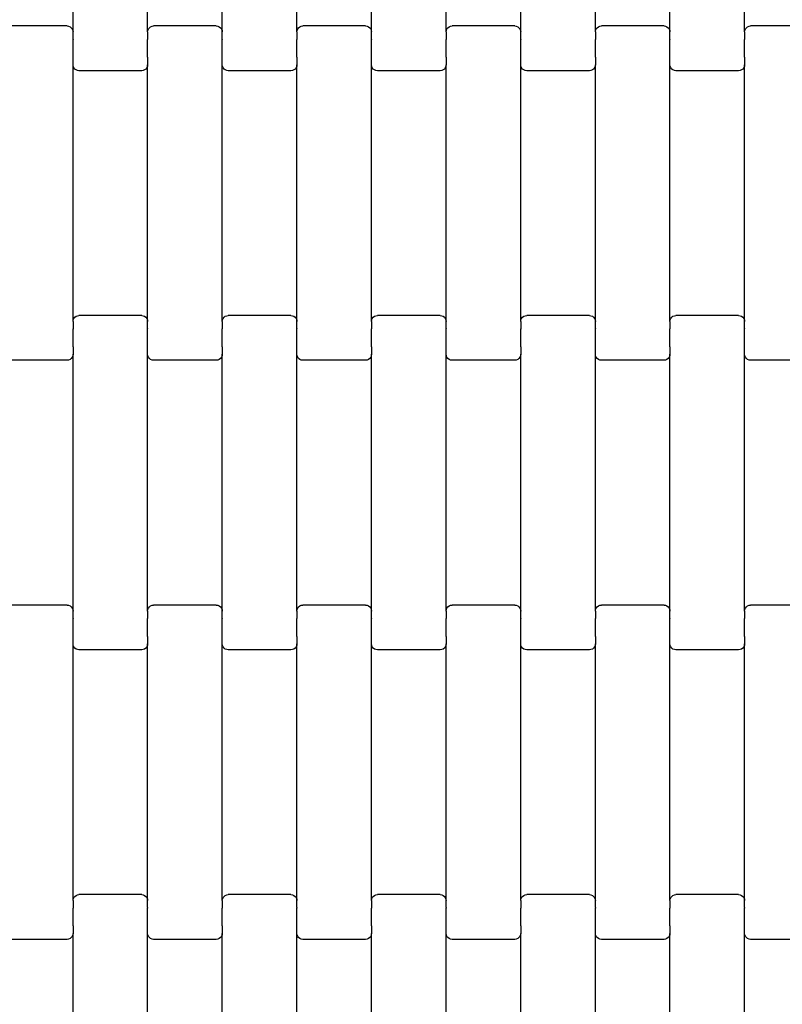
# Model space of a CAD drawing. Units: millimetres. Extents: x 12093 to 23238, y -13422 to -2164.
# Drawn here: x 14703 to 14959, y -4523 to -4193 of the extents above; entities that cross this region are included whole.
import ezdxf

# ---------------------------------------------------------------- set-up
doc = ezdxf.new("R2010")
doc.units = ezdxf.units.MM
doc.linetypes.add('GCAD_ISO03W100', pattern=[30, 12, -18])

msp = doc.modelspace()

# ---------------------------------------------------------------- linework, layer by layer
for p, q in [((14871.22, -4197.28), (14871.22, -4155.15)), ((14896.22, -4197.28), (14896.22, -4154.12)), ((14921.22, -4197.28), (14921.22, -4154.12)), ((14946.22, -4197.28), (14946.22, -4154.12)), ((14821.22, -4197.28), (14821.22, -4158.43)), ((14846.22, -4197.28), (14846.22, -4156.79)), ((14796.22, -4197.28), (14796.22, -4160.07)), ((14771.22, -4197.28), (14771.22, -4163.58)), ((14746.22, -4197.28), (14746.22, -4168.56)), ((14721.22, -4197.28), (14721.22, -4173.53)), ((14719.22, -4195.27), (14698.22, -4195.27)), ((14719.22, -4195.27), (14719.74, -4195.33)), ((14719.74, -4195.33), (14720.22, -4195.53)), ((14720.22, -4195.53), (14720.63, -4195.85)), ((14746.81, -4195.85), (14747.22, -4195.53)), ((14747.22, -4195.53), (14747.7, -4195.33)), ((14747.7, -4195.33), (14748.22, -4195.27)), ((14769.22, -4195.27), (14748.22, -4195.27)), ((14769.22, -4195.27), (14769.74, -4195.33)), ((14769.74, -4195.33), (14770.22, -4195.53)), ((14770.22, -4195.53), (14770.63, -4195.85)), ((14796.81, -4195.85), (14797.22, -4195.53)), ((14797.22, -4195.53), (14797.7, -4195.33)), ((14797.7, -4195.33), (14798.22, -4195.27)), ((14819.22, -4195.27), (14798.22, -4195.27)), ((14819.22, -4195.27), (14819.74, -4195.33)), ((14819.74, -4195.33), (14820.22, -4195.53)), ((14820.22, -4195.53), (14820.63, -4195.85)), ((14846.81, -4195.85), (14847.22, -4195.53)), ((14847.22, -4195.53), (14847.7, -4195.33)), ((14847.7, -4195.33), (14848.22, -4195.27)), ((14869.22, -4195.27), (14848.22, -4195.27)), ((14869.22, -4195.27), (14869.74, -4195.33)), ((14869.74, -4195.33), (14870.22, -4195.53)), ((14870.22, -4195.53), (14870.63, -4195.85)), ((14896.81, -4195.85), (14897.22, -4195.53)), ((14897.22, -4195.53), (14897.7, -4195.33)), ((14897.7, -4195.33), (14898.22, -4195.27)), ((14919.22, -4195.27), (14898.22, -4195.27)), ((14919.22, -4195.27), (14919.74, -4195.33)), ((14919.74, -4195.33), (14920.22, -4195.53)), ((14920.22, -4195.53), (14920.63, -4195.85)), ((14946.81, -4195.85), (14947.22, -4195.53)), ((14947.22, -4195.53), (14947.7, -4195.33)), ((14947.7, -4195.33), (14948.22, -4195.27)), ((14969.22, -4195.27), (14948.22, -4195.27)), ((14720.63, -4195.85), (14720.95, -4196.27)), ((14720.95, -4196.27), (14721.15, -4196.76)), ((14721.15, -4196.76), (14721.22, -4197.28)), ((14721.22, -4199.64), (14721.22, -4197.28)), ((14746.22, -4197.28), (14746.29, -4196.76)), ((14746.22, -4197.28), (14746.22, -4199.64)), ((14746.29, -4196.76), (14746.49, -4196.27)), ((14746.49, -4196.27), (14746.81, -4195.85)), ((14770.63, -4195.85), (14770.95, -4196.27)), ((14770.95, -4196.27), (14771.15, -4196.76)), ((14771.15, -4196.76), (14771.22, -4197.28)), ((14771.22, -4199.64), (14771.22, -4197.28)), ((14796.22, -4197.28), (14796.29, -4196.76)), ((14796.22, -4197.28), (14796.22, -4199.64)), ((14796.29, -4196.76), (14796.49, -4196.27)), ((14796.49, -4196.27), (14796.81, -4195.85)), ((14820.63, -4195.85), (14820.95, -4196.27)), ((14820.95, -4196.27), (14821.15, -4196.76)), ((14821.15, -4196.76), (14821.22, -4197.28)), ((14821.22, -4199.64), (14821.22, -4197.28)), ((14846.22, -4197.28), (14846.29, -4196.76)), ((14846.22, -4197.28), (14846.22, -4199.64)), ((14846.29, -4196.76), (14846.49, -4196.27)), ((14846.49, -4196.27), (14846.81, -4195.85)), ((14870.63, -4195.85), (14870.95, -4196.27)), ((14870.95, -4196.27), (14871.15, -4196.76)), ((14871.15, -4196.76), (14871.22, -4197.28)), ((14871.22, -4199.64), (14871.22, -4197.28)), ((14896.22, -4197.28), (14896.29, -4196.76)), ((14896.22, -4197.28), (14896.22, -4199.64)), ((14896.29, -4196.76), (14896.49, -4196.27)), ((14896.49, -4196.27), (14896.81, -4195.85)), ((14920.63, -4195.85), (14920.95, -4196.27)), ((14920.95, -4196.27), (14921.15, -4196.76)), ((14921.15, -4196.76), (14921.22, -4197.28)), ((14921.22, -4199.64), (14921.22, -4197.28)), ((14946.22, -4197.28), (14946.29, -4196.76)), ((14946.22, -4197.28), (14946.22, -4199.64)), ((14946.29, -4196.76), (14946.49, -4196.27)), ((14946.49, -4196.27), (14946.81, -4195.85)), ((14721.15, -4199.79), (14721.22, -4199.79)), ((14721.22, -4199.64), (14721.29, -4199.64)), ((14721.22, -4199.64), (14721.22, -4199.79)), ((14721.22, -4205.63), (14721.22, -4199.79)), ((14746.15, -4199.64), (14746.22, -4199.64)), ((14746.22, -4199.64), (14746.22, -4199.78)), ((14746.22, -4199.78), (14746.29, -4199.79)), ((14746.22, -4205.63), (14746.22, -4199.78)), ((14771.15, -4199.79), (14771.22, -4199.78)), ((14771.22, -4199.64), (14771.29, -4199.64)), ((14771.22, -4199.64), (14771.22, -4199.78)), ((14771.22, -4205.63), (14771.22, -4199.78)), ((14796.15, -4199.64), (14796.22, -4199.64)), ((14796.22, -4199.64), (14796.22, -4199.78)), ((14796.22, -4199.78), (14796.29, -4199.79)), ((14796.22, -4205.63), (14796.22, -4199.78)), ((14821.15, -4199.79), (14821.22, -4199.78)), ((14821.22, -4199.64), (14821.29, -4199.64)), ((14821.22, -4199.64), (14821.22, -4199.78)), ((14821.22, -4205.63), (14821.22, -4199.78)), ((14846.15, -4199.64), (14846.22, -4199.64)), ((14846.22, -4199.64), (14846.22, -4199.78)), ((14846.22, -4199.78), (14846.29, -4199.79)), ((14846.22, -4205.63), (14846.22, -4199.78)), ((14871.15, -4199.79), (14871.22, -4199.78)), ((14871.22, -4199.64), (14871.29, -4199.64)), ((14871.22, -4199.64), (14871.22, -4199.78)), ((14871.22, -4205.63), (14871.22, -4199.78)), ((14896.15, -4199.64), (14896.22, -4199.64)), ((14896.22, -4199.64), (14896.22, -4199.79)), ((14896.22, -4199.79), (14896.29, -4199.79)), ((14896.22, -4205.63), (14896.22, -4199.79)), ((14921.15, -4199.79), (14921.22, -4199.79)), ((14921.22, -4199.64), (14921.29, -4199.64)), ((14921.22, -4199.64), (14921.22, -4199.79)), ((14921.22, -4205.63), (14921.22, -4199.79)), ((14946.15, -4199.64), (14946.22, -4199.64)), ((14946.22, -4199.64), (14946.22, -4199.79)), ((14946.22, -4199.79), (14946.29, -4199.79)), ((14946.22, -4205.63), (14946.22, -4199.79)), ((14721.22, -4205.63), (14721.29, -4205.63)), ((14721.22, -4205.77), (14721.22, -4205.63)), ((14746.15, -4205.63), (14746.22, -4205.63)), ((14746.22, -4205.77), (14746.22, -4205.63)), ((14771.22, -4205.63), (14771.29, -4205.63)), ((14771.22, -4205.77), (14771.22, -4205.63)), ((14796.15, -4205.63), (14796.22, -4205.63)), ((14796.22, -4205.77), (14796.22, -4205.63)), ((14821.22, -4205.63), (14821.29, -4205.63)), ((14821.22, -4205.77), (14821.22, -4205.63)), ((14846.15, -4205.63), (14846.22, -4205.63)), ((14846.22, -4205.77), (14846.22, -4205.63)), ((14871.22, -4205.63), (14871.29, -4205.63)), ((14871.22, -4205.77), (14871.22, -4205.63)), ((14896.15, -4205.63), (14896.22, -4205.63)), ((14896.22, -4205.77), (14896.22, -4205.63)), ((14921.22, -4205.63), (14921.29, -4205.63)), ((14921.22, -4205.77), (14921.22, -4205.63)), ((14946.15, -4205.63), (14946.22, -4205.63)), ((14946.22, -4205.77), (14946.22, -4205.63)), ((14721.15, -4205.77), (14721.22, -4205.77)), ((14721.22, -4208.25), (14721.22, -4205.77)), ((14721.29, -4208.77), (14721.22, -4208.25)), ((14721.22, -4294.28), (14721.22, -4208.25)), ((14721.49, -4209.26), (14721.29, -4208.77)), ((14746.15, -4208.77), (14745.95, -4209.26)), ((14746.22, -4208.25), (14746.15, -4208.77)), ((14746.22, -4205.77), (14746.29, -4205.77)), ((14746.22, -4205.77), (14746.22, -4208.25)), ((14746.22, -4294.28), (14746.22, -4208.25)), ((14771.15, -4205.77), (14771.22, -4205.77)), ((14771.22, -4208.25), (14771.22, -4205.77)), ((14771.29, -4208.77), (14771.22, -4208.25)), ((14771.22, -4294.28), (14771.22, -4208.25)), ((14771.49, -4209.26), (14771.29, -4208.77)), ((14796.15, -4208.77), (14795.95, -4209.26)), ((14796.22, -4208.25), (14796.15, -4208.77)), ((14796.22, -4205.77), (14796.29, -4205.77)), ((14796.22, -4205.77), (14796.22, -4208.25)), ((14796.22, -4294.28), (14796.22, -4208.25)), ((14821.15, -4205.77), (14821.22, -4205.77)), ((14821.22, -4208.25), (14821.22, -4205.77)), ((14821.29, -4208.77), (14821.22, -4208.25)), ((14821.22, -4294.28), (14821.22, -4208.25)), ((14821.49, -4209.26), (14821.29, -4208.77)), ((14846.15, -4208.77), (14845.95, -4209.26)), ((14846.22, -4208.25), (14846.15, -4208.77)), ((14846.22, -4205.77), (14846.29, -4205.77)), ((14846.22, -4205.77), (14846.22, -4208.25)), ((14846.22, -4294.28), (14846.22, -4208.25)), ((14871.15, -4205.77), (14871.22, -4205.77)), ((14871.22, -4208.25), (14871.22, -4205.77)), ((14871.29, -4208.77), (14871.22, -4208.25)), ((14871.22, -4294.28), (14871.22, -4208.25)), ((14871.49, -4209.26), (14871.29, -4208.77)), ((14896.15, -4208.77), (14895.95, -4209.26)), ((14896.22, -4208.25), (14896.15, -4208.77)), ((14896.22, -4205.77), (14896.29, -4205.77)), ((14896.22, -4205.77), (14896.22, -4208.25)), ((14896.22, -4294.28), (14896.22, -4208.25)), ((14921.15, -4205.77), (14921.22, -4205.77)), ((14921.22, -4208.25), (14921.22, -4205.77)), ((14921.29, -4208.77), (14921.22, -4208.25)), ((14921.22, -4294.28), (14921.22, -4208.25)), ((14921.49, -4209.26), (14921.29, -4208.77)), ((14946.15, -4208.77), (14945.95, -4209.26)), ((14946.22, -4208.25), (14946.15, -4208.77)), ((14946.22, -4205.77), (14946.29, -4205.77)), ((14946.22, -4205.77), (14946.22, -4208.25)), ((14946.22, -4294.28), (14946.22, -4208.25)), ((14721.81, -4209.68), (14721.49, -4209.26)), ((14722.22, -4210), (14721.81, -4209.68)), ((14722.7, -4210.2), (14722.22, -4210)), ((14723.22, -4210.27), (14722.7, -4210.2)), ((14744.22, -4210.27), (14723.22, -4210.27)), ((14744.74, -4210.2), (14744.22, -4210.27)), ((14745.22, -4210), (14744.74, -4210.2)), ((14745.63, -4209.68), (14745.22, -4210)), ((14745.95, -4209.26), (14745.63, -4209.68)), ((14771.81, -4209.68), (14771.49, -4209.26)), ((14772.22, -4210), (14771.81, -4209.68)), ((14772.7, -4210.2), (14772.22, -4210)), ((14773.22, -4210.27), (14772.7, -4210.2)), ((14794.22, -4210.27), (14773.22, -4210.27)), ((14794.74, -4210.2), (14794.22, -4210.27)), ((14795.22, -4210), (14794.74, -4210.2)), ((14795.63, -4209.68), (14795.22, -4210)), ((14795.95, -4209.26), (14795.63, -4209.68)), ((14821.81, -4209.68), (14821.49, -4209.26)), ((14822.22, -4210), (14821.81, -4209.68)), ((14822.7, -4210.2), (14822.22, -4210)), ((14823.22, -4210.27), (14822.7, -4210.2)), ((14844.22, -4210.27), (14823.22, -4210.27)), ((14844.74, -4210.2), (14844.22, -4210.27)), ((14845.22, -4210), (14844.74, -4210.2)), ((14845.63, -4209.68), (14845.22, -4210)), ((14845.95, -4209.26), (14845.63, -4209.68)), ((14871.81, -4209.68), (14871.49, -4209.26)), ((14872.22, -4210), (14871.81, -4209.68)), ((14872.7, -4210.2), (14872.22, -4210)), ((14873.22, -4210.27), (14872.7, -4210.2)), ((14894.22, -4210.27), (14873.22, -4210.27)), ((14894.74, -4210.2), (14894.22, -4210.27)), ((14895.22, -4210), (14894.74, -4210.2)), ((14895.63, -4209.68), (14895.22, -4210)), ((14895.95, -4209.26), (14895.63, -4209.68)), ((14921.81, -4209.68), (14921.49, -4209.26)), ((14922.22, -4210), (14921.81, -4209.68)), ((14922.7, -4210.2), (14922.22, -4210)), ((14923.22, -4210.27), (14922.7, -4210.2)), ((14944.22, -4210.27), (14923.22, -4210.27)), ((14944.74, -4210.2), (14944.22, -4210.27)), ((14945.22, -4210), (14944.74, -4210.2)), ((14945.63, -4209.68), (14945.22, -4210)), ((14945.95, -4209.26), (14945.63, -4209.68)), ((14721.22, -4294.28), (14721.29, -4293.76)), ((14721.22, -4294.28), (14721.22, -4296.64)), ((14721.29, -4293.76), (14721.49, -4293.27)), ((14721.49, -4293.27), (14721.81, -4292.85)), ((14721.81, -4292.85), (14722.22, -4292.53)), ((14722.22, -4292.53), (14722.7, -4292.33)), ((14722.7, -4292.33), (14723.22, -4292.27)), ((14744.22, -4292.27), (14723.22, -4292.27)), ((14744.22, -4292.27), (14744.74, -4292.33)), ((14744.74, -4292.33), (14745.22, -4292.53)), ((14745.22, -4292.53), (14745.63, -4292.85)), ((14745.63, -4292.85), (14745.95, -4293.27)), ((14745.95, -4293.27), (14746.15, -4293.76)), ((14746.15, -4293.76), (14746.22, -4294.28)), ((14746.22, -4296.64), (14746.22, -4294.28)), ((14771.22, -4294.28), (14771.29, -4293.76)), ((14771.22, -4294.28), (14771.22, -4296.64)), ((14771.29, -4293.76), (14771.49, -4293.27)), ((14771.49, -4293.27), (14771.81, -4292.85)), ((14771.81, -4292.85), (14772.22, -4292.53)), ((14772.22, -4292.53), (14772.7, -4292.33)), ((14772.7, -4292.33), (14773.22, -4292.27)), ((14794.22, -4292.27), (14773.22, -4292.27)), ((14794.22, -4292.27), (14794.74, -4292.33)), ((14794.74, -4292.33), (14795.22, -4292.53)), ((14795.22, -4292.53), (14795.63, -4292.85)), ((14795.63, -4292.85), (14795.95, -4293.27)), ((14795.95, -4293.27), (14796.15, -4293.76)), ((14796.15, -4293.76), (14796.22, -4294.28)), ((14796.22, -4296.64), (14796.22, -4294.28)), ((14821.22, -4294.28), (14821.29, -4293.76)), ((14821.22, -4294.28), (14821.22, -4296.64)), ((14821.29, -4293.76), (14821.49, -4293.27)), ((14821.49, -4293.27), (14821.81, -4292.85)), ((14821.81, -4292.85), (14822.22, -4292.53)), ((14822.22, -4292.53), (14822.7, -4292.33)), ((14822.7, -4292.33), (14823.22, -4292.27)), ((14844.22, -4292.27), (14823.22, -4292.27)), ((14844.22, -4292.27), (14844.74, -4292.33)), ((14844.74, -4292.33), (14845.22, -4292.53)), ((14845.22, -4292.53), (14845.63, -4292.85)), ((14845.63, -4292.85), (14845.95, -4293.27)), ((14845.95, -4293.27), (14846.15, -4293.76)), ((14846.15, -4293.76), (14846.22, -4294.28)), ((14846.22, -4296.64), (14846.22, -4294.28)), ((14871.22, -4294.28), (14871.29, -4293.76)), ((14871.22, -4294.28), (14871.22, -4296.64)), ((14871.29, -4293.76), (14871.49, -4293.27)), ((14871.49, -4293.27), (14871.81, -4292.85)), ((14871.81, -4292.85), (14872.22, -4292.53)), ((14872.22, -4292.53), (14872.7, -4292.33)), ((14872.7, -4292.33), (14873.22, -4292.27)), ((14894.22, -4292.27), (14873.22, -4292.27)), ((14894.22, -4292.27), (14894.74, -4292.33)), ((14894.74, -4292.33), (14895.22, -4292.53)), ((14895.22, -4292.53), (14895.63, -4292.85)), ((14895.63, -4292.85), (14895.95, -4293.27)), ((14895.95, -4293.27), (14896.15, -4293.76)), ((14896.15, -4293.76), (14896.22, -4294.28)), ((14896.22, -4296.64), (14896.22, -4294.28)), ((14921.22, -4294.28), (14921.29, -4293.76)), ((14921.22, -4294.28), (14921.22, -4296.64)), ((14921.29, -4293.76), (14921.49, -4293.27)), ((14921.49, -4293.27), (14921.81, -4292.85)), ((14921.81, -4292.85), (14922.22, -4292.53)), ((14922.22, -4292.53), (14922.7, -4292.33)), ((14922.7, -4292.33), (14923.22, -4292.27)), ((14944.22, -4292.27), (14923.22, -4292.27)), ((14944.22, -4292.27), (14944.74, -4292.33)), ((14944.74, -4292.33), (14945.22, -4292.53)), ((14945.22, -4292.53), (14945.63, -4292.85)), ((14945.63, -4292.85), (14945.95, -4293.27)), ((14945.95, -4293.27), (14946.15, -4293.76)), ((14946.15, -4293.76), (14946.22, -4294.28)), ((14946.22, -4296.64), (14946.22, -4294.28)), ((14721.15, -4296.64), (14721.22, -4296.64)), ((14721.22, -4296.64), (14721.22, -4296.78)), ((14721.22, -4296.78), (14721.29, -4296.79)), ((14721.22, -4302.63), (14721.22, -4296.78)), ((14746.15, -4296.79), (14746.22, -4296.78)), ((14746.22, -4296.64), (14746.29, -4296.64)), ((14746.22, -4296.64), (14746.22, -4296.78)), ((14746.22, -4302.63), (14746.22, -4296.78)), ((14771.15, -4296.64), (14771.22, -4296.64)), ((14771.22, -4296.64), (14771.22, -4296.78)), ((14771.22, -4296.78), (14771.29, -4296.79)), ((14771.22, -4302.63), (14771.22, -4296.78)), ((14796.15, -4296.79), (14796.22, -4296.78)), ((14796.22, -4296.64), (14796.29, -4296.64)), ((14796.22, -4296.64), (14796.22, -4296.78)), ((14796.22, -4302.63), (14796.22, -4296.78)), ((14821.15, -4296.64), (14821.22, -4296.64)), ((14821.22, -4296.64), (14821.22, -4296.78)), ((14821.22, -4296.78), (14821.29, -4296.79)), ((14821.22, -4302.63), (14821.22, -4296.78)), ((14846.15, -4296.79), (14846.22, -4296.78)), ((14846.22, -4296.64), (14846.29, -4296.64)), ((14846.22, -4296.64), (14846.22, -4296.78)), ((14846.22, -4302.63), (14846.22, -4296.78)), ((14871.15, -4296.64), (14871.22, -4296.64)), ((14871.22, -4296.64), (14871.22, -4296.78)), ((14871.22, -4296.78), (14871.29, -4296.79)), ((14871.22, -4302.63), (14871.22, -4296.78)), ((14896.15, -4296.79), (14896.22, -4296.78)), ((14896.22, -4296.64), (14896.29, -4296.64)), ((14896.22, -4296.64), (14896.22, -4296.78)), ((14896.22, -4302.63), (14896.22, -4296.78)), ((14921.15, -4296.64), (14921.22, -4296.64)), ((14921.22, -4296.64), (14921.22, -4296.78)), ((14921.22, -4296.78), (14921.29, -4296.79)), ((14921.22, -4302.63), (14921.22, -4296.78)), ((14946.15, -4296.79), (14946.22, -4296.78)), ((14946.22, -4296.64), (14946.29, -4296.64)), ((14946.22, -4296.64), (14946.22, -4296.78)), ((14946.22, -4302.63), (14946.22, -4296.78)), ((14721.15, -4302.63), (14721.22, -4302.63)), ((14721.22, -4302.77), (14721.22, -4302.63)), ((14721.22, -4302.77), (14721.29, -4302.77)), ((14721.22, -4302.77), (14721.22, -4305.25)), ((14746.15, -4302.77), (14746.22, -4302.77)), ((14746.22, -4302.63), (14746.29, -4302.63)), ((14746.22, -4302.77), (14746.22, -4302.63)), ((14746.22, -4305.25), (14746.22, -4302.77)), ((14771.15, -4302.63), (14771.22, -4302.63)), ((14771.22, -4302.77), (14771.22, -4302.63)), ((14771.22, -4302.77), (14771.29, -4302.77)), ((14771.22, -4302.77), (14771.22, -4305.25)), ((14796.15, -4302.77), (14796.22, -4302.77)), ((14796.22, -4302.63), (14796.29, -4302.63)), ((14796.22, -4302.77), (14796.22, -4302.63)), ((14796.22, -4305.25), (14796.22, -4302.77)), ((14821.15, -4302.63), (14821.22, -4302.63)), ((14821.22, -4302.77), (14821.22, -4302.63)), ((14821.22, -4302.77), (14821.29, -4302.77)), ((14821.22, -4302.77), (14821.22, -4305.25)), ((14846.15, -4302.77), (14846.22, -4302.77)), ((14846.22, -4302.63), (14846.29, -4302.63)), ((14846.22, -4302.77), (14846.22, -4302.63)), ((14846.22, -4305.25), (14846.22, -4302.77)), ((14871.15, -4302.63), (14871.22, -4302.63)), ((14871.22, -4302.77), (14871.22, -4302.63)), ((14871.22, -4302.77), (14871.29, -4302.77)), ((14871.22, -4302.77), (14871.22, -4305.25)), ((14896.15, -4302.77), (14896.22, -4302.77)), ((14896.22, -4302.63), (14896.29, -4302.63)), ((14896.22, -4302.77), (14896.22, -4302.63)), ((14896.22, -4305.25), (14896.22, -4302.77)), ((14921.15, -4302.63), (14921.22, -4302.63)), ((14921.22, -4302.77), (14921.22, -4302.63)), ((14921.22, -4302.77), (14921.29, -4302.77)), ((14921.22, -4302.77), (14921.22, -4305.25)), ((14946.15, -4302.77), (14946.22, -4302.77)), ((14946.22, -4302.63), (14946.29, -4302.63)), ((14946.22, -4302.77), (14946.22, -4302.63)), ((14946.22, -4305.25), (14946.22, -4302.77)), ((14719.22, -4307.27), (14698.22, -4307.27)), ((14719.74, -4307.2), (14719.22, -4307.27)), ((14720.22, -4307), (14719.74, -4307.2)), ((14720.63, -4306.68), (14720.22, -4307)), ((14720.95, -4306.26), (14720.63, -4306.68)), ((14721.15, -4305.77), (14720.95, -4306.26)), ((14721.22, -4305.25), (14721.15, -4305.77)), ((14721.22, -4391.28), (14721.22, -4305.25)), ((14746.29, -4305.77), (14746.22, -4305.25)), ((14746.22, -4391.28), (14746.22, -4305.25)), ((14746.49, -4306.26), (14746.29, -4305.77)), ((14746.81, -4306.68), (14746.49, -4306.26)), ((14747.22, -4307), (14746.81, -4306.68)), ((14747.7, -4307.2), (14747.22, -4307)), ((14748.22, -4307.27), (14747.7, -4307.2)), ((14769.22, -4307.27), (14748.22, -4307.27)), ((14769.74, -4307.2), (14769.22, -4307.27)), ((14770.22, -4307), (14769.74, -4307.2)), ((14770.63, -4306.68), (14770.22, -4307)), ((14770.95, -4306.26), (14770.63, -4306.68)), ((14771.15, -4305.77), (14770.95, -4306.26)), ((14771.22, -4305.25), (14771.15, -4305.77)), ((14771.22, -4391.28), (14771.22, -4305.25)), ((14796.29, -4305.77), (14796.22, -4305.25)), ((14796.22, -4391.28), (14796.22, -4305.25)), ((14796.49, -4306.26), (14796.29, -4305.77)), ((14796.81, -4306.68), (14796.49, -4306.26)), ((14797.22, -4307), (14796.81, -4306.68)), ((14797.7, -4307.2), (14797.22, -4307)), ((14798.22, -4307.27), (14797.7, -4307.2)), ((14819.22, -4307.27), (14798.22, -4307.27)), ((14819.74, -4307.2), (14819.22, -4307.27)), ((14820.22, -4307), (14819.74, -4307.2)), ((14820.63, -4306.68), (14820.22, -4307)), ((14820.95, -4306.26), (14820.63, -4306.68)), ((14821.15, -4305.77), (14820.95, -4306.26)), ((14821.22, -4305.25), (14821.15, -4305.77)), ((14821.22, -4391.28), (14821.22, -4305.25)), ((14846.29, -4305.77), (14846.22, -4305.25)), ((14846.22, -4391.28), (14846.22, -4305.25)), ((14846.49, -4306.26), (14846.29, -4305.77)), ((14846.81, -4306.68), (14846.49, -4306.26)), ((14847.22, -4307), (14846.81, -4306.68)), ((14847.7, -4307.2), (14847.22, -4307)), ((14848.22, -4307.27), (14847.7, -4307.2)), ((14869.22, -4307.27), (14848.22, -4307.27)), ((14869.74, -4307.2), (14869.22, -4307.27)), ((14870.22, -4307), (14869.74, -4307.2)), ((14870.63, -4306.68), (14870.22, -4307)), ((14870.95, -4306.26), (14870.63, -4306.68)), ((14871.15, -4305.77), (14870.95, -4306.26)), ((14871.22, -4305.25), (14871.15, -4305.77)), ((14871.22, -4391.28), (14871.22, -4305.25)), ((14896.29, -4305.77), (14896.22, -4305.25)), ((14896.22, -4391.28), (14896.22, -4305.25)), ((14896.49, -4306.26), (14896.29, -4305.77)), ((14896.81, -4306.68), (14896.49, -4306.26)), ((14897.22, -4307), (14896.81, -4306.68)), ((14897.7, -4307.2), (14897.22, -4307)), ((14898.22, -4307.27), (14897.7, -4307.2)), ((14919.22, -4307.27), (14898.22, -4307.27)), ((14919.74, -4307.2), (14919.22, -4307.27)), ((14920.22, -4307), (14919.74, -4307.2)), ((14920.63, -4306.68), (14920.22, -4307)), ((14920.95, -4306.26), (14920.63, -4306.68)), ((14921.15, -4305.77), (14920.95, -4306.26)), ((14921.22, -4305.25), (14921.15, -4305.77)), ((14921.22, -4391.28), (14921.22, -4305.25)), ((14946.29, -4305.77), (14946.22, -4305.25)), ((14946.22, -4391.28), (14946.22, -4305.25)), ((14946.49, -4306.26), (14946.29, -4305.77)), ((14946.81, -4306.68), (14946.49, -4306.26)), ((14947.22, -4307), (14946.81, -4306.68)), ((14947.7, -4307.2), (14947.22, -4307)), ((14948.22, -4307.27), (14947.7, -4307.2)), ((14969.22, -4307.27), (14948.22, -4307.27)), ((14719.22, -4389.27), (14698.22, -4389.27)), ((14719.22, -4389.27), (14719.74, -4389.33)), ((14719.74, -4389.33), (14720.22, -4389.53)), ((14720.22, -4389.53), (14720.63, -4389.85)), ((14720.63, -4389.85), (14720.95, -4390.27)), ((14720.95, -4390.27), (14721.15, -4390.76)), ((14746.29, -4390.76), (14746.49, -4390.27)), ((14746.49, -4390.27), (14746.81, -4389.85)), ((14746.81, -4389.85), (14747.22, -4389.53)), ((14747.22, -4389.53), (14747.7, -4389.33)), ((14747.7, -4389.33), (14748.22, -4389.27)), ((14769.22, -4389.27), (14748.22, -4389.27)), ((14769.22, -4389.27), (14769.74, -4389.33)), ((14769.74, -4389.33), (14770.22, -4389.53)), ((14770.22, -4389.53), (14770.63, -4389.85)), ((14770.63, -4389.85), (14770.95, -4390.27)), ((14770.95, -4390.27), (14771.15, -4390.76)), ((14796.29, -4390.76), (14796.49, -4390.27)), ((14796.49, -4390.27), (14796.81, -4389.85)), ((14796.81, -4389.85), (14797.22, -4389.53)), ((14797.22, -4389.53), (14797.7, -4389.33)), ((14797.7, -4389.33), (14798.22, -4389.27)), ((14819.22, -4389.27), (14798.22, -4389.27)), ((14819.22, -4389.27), (14819.74, -4389.33)), ((14819.74, -4389.33), (14820.22, -4389.53)), ((14820.22, -4389.53), (14820.63, -4389.85)), ((14820.63, -4389.85), (14820.95, -4390.27)), ((14820.95, -4390.27), (14821.15, -4390.76)), ((14846.29, -4390.76), (14846.49, -4390.27)), ((14846.49, -4390.27), (14846.81, -4389.85)), ((14846.81, -4389.85), (14847.22, -4389.53)), ((14847.22, -4389.53), (14847.7, -4389.33)), ((14847.7, -4389.33), (14848.22, -4389.27)), ((14869.22, -4389.27), (14848.22, -4389.27)), ((14869.22, -4389.27), (14869.74, -4389.33)), ((14869.74, -4389.33), (14870.22, -4389.53)), ((14870.22, -4389.53), (14870.63, -4389.85)), ((14870.63, -4389.85), (14870.95, -4390.27)), ((14870.95, -4390.27), (14871.15, -4390.76)), ((14896.29, -4390.76), (14896.49, -4390.27)), ((14896.49, -4390.27), (14896.81, -4389.85)), ((14896.81, -4389.85), (14897.22, -4389.53)), ((14897.22, -4389.53), (14897.7, -4389.33)), ((14897.7, -4389.33), (14898.22, -4389.27)), ((14919.22, -4389.27), (14898.22, -4389.27)), ((14919.22, -4389.27), (14919.74, -4389.33)), ((14919.74, -4389.33), (14920.22, -4389.53)), ((14920.22, -4389.53), (14920.63, -4389.85)), ((14920.63, -4389.85), (14920.95, -4390.27)), ((14920.95, -4390.27), (14921.15, -4390.76)), ((14946.29, -4390.76), (14946.49, -4390.27)), ((14946.49, -4390.27), (14946.81, -4389.85)), ((14946.81, -4389.85), (14947.22, -4389.53)), ((14947.22, -4389.53), (14947.7, -4389.33)), ((14947.7, -4389.33), (14948.22, -4389.27)), ((14969.22, -4389.27), (14948.22, -4389.27)), ((14721.15, -4390.76), (14721.22, -4391.28)), ((14721.22, -4393.64), (14721.22, -4391.28)), ((14721.22, -4393.64), (14721.29, -4393.64)), ((14721.22, -4393.64), (14721.22, -4393.78)), ((14746.15, -4393.64), (14746.22, -4393.64)), ((14746.22, -4391.28), (14746.29, -4390.76)), ((14746.22, -4391.28), (14746.22, -4393.64)), ((14746.22, -4393.64), (14746.22, -4393.79)), ((14771.15, -4390.76), (14771.22, -4391.28)), ((14771.22, -4393.64), (14771.22, -4391.28)), ((14771.22, -4393.64), (14771.29, -4393.64)), ((14771.22, -4393.64), (14771.22, -4393.79)), ((14796.15, -4393.64), (14796.22, -4393.64)), ((14796.22, -4391.28), (14796.29, -4390.76)), ((14796.22, -4391.28), (14796.22, -4393.64)), ((14796.22, -4393.64), (14796.22, -4393.78)), ((14821.15, -4390.76), (14821.22, -4391.28)), ((14821.22, -4393.64), (14821.22, -4391.28)), ((14821.22, -4393.64), (14821.29, -4393.64)), ((14821.22, -4393.64), (14821.22, -4393.79)), ((14846.15, -4393.64), (14846.22, -4393.64)), ((14846.22, -4391.28), (14846.29, -4390.76)), ((14846.22, -4391.28), (14846.22, -4393.64)), ((14846.22, -4393.64), (14846.22, -4393.79)), ((14871.15, -4390.76), (14871.22, -4391.28)), ((14871.22, -4393.64), (14871.22, -4391.28)), ((14871.22, -4393.64), (14871.29, -4393.64)), ((14871.22, -4393.64), (14871.22, -4393.79)), ((14896.15, -4393.64), (14896.22, -4393.64)), ((14896.22, -4391.28), (14896.29, -4390.76)), ((14896.22, -4391.28), (14896.22, -4393.64)), ((14896.22, -4393.64), (14896.22, -4393.78)), ((14921.15, -4390.76), (14921.22, -4391.28)), ((14921.22, -4393.64), (14921.22, -4391.28)), ((14921.22, -4393.64), (14921.29, -4393.64)), ((14921.22, -4393.64), (14921.22, -4393.78)), ((14946.15, -4393.64), (14946.22, -4393.64)), ((14946.22, -4391.28), (14946.29, -4390.76)), ((14946.22, -4391.28), (14946.22, -4393.64)), ((14946.22, -4393.64), (14946.22, -4393.79)), ((14721.15, -4393.79), (14721.22, -4393.78)), ((14721.22, -4399.63), (14721.22, -4393.78)), ((14746.22, -4393.79), (14746.29, -4393.79)), ((14746.22, -4399.63), (14746.22, -4393.79)), ((14771.15, -4393.79), (14771.22, -4393.79)), ((14771.22, -4399.63), (14771.22, -4393.79)), ((14796.22, -4393.78), (14796.29, -4393.79)), ((14796.22, -4399.63), (14796.22, -4393.78)), ((14821.15, -4393.79), (14821.22, -4393.79)), ((14821.22, -4399.63), (14821.22, -4393.79)), ((14846.22, -4393.79), (14846.29, -4393.79)), ((14846.22, -4399.63), (14846.22, -4393.79)), ((14871.15, -4393.79), (14871.22, -4393.79)), ((14871.22, -4399.63), (14871.22, -4393.79)), ((14896.22, -4393.78), (14896.29, -4393.79)), ((14896.22, -4399.63), (14896.22, -4393.78)), ((14921.15, -4393.79), (14921.22, -4393.78)), ((14921.22, -4399.63), (14921.22, -4393.78)), ((14946.22, -4393.79), (14946.29, -4393.79)), ((14946.22, -4399.63), (14946.22, -4393.79)), ((14721.15, -4399.77), (14721.22, -4399.77)), ((14721.22, -4399.63), (14721.29, -4399.63)), ((14721.22, -4399.77), (14721.22, -4399.63)), ((14721.22, -4402.25), (14721.22, -4399.77)), ((14746.15, -4399.63), (14746.22, -4399.63)), ((14746.22, -4399.77), (14746.22, -4399.63)), ((14746.22, -4399.77), (14746.29, -4399.77)), ((14746.22, -4399.77), (14746.22, -4402.25)), ((14771.15, -4399.77), (14771.22, -4399.77)), ((14771.22, -4399.63), (14771.29, -4399.63)), ((14771.22, -4399.77), (14771.22, -4399.63)), ((14771.22, -4402.25), (14771.22, -4399.77)), ((14796.15, -4399.63), (14796.22, -4399.63)), ((14796.22, -4399.77), (14796.22, -4399.63)), ((14796.22, -4399.77), (14796.29, -4399.77)), ((14796.22, -4399.77), (14796.22, -4402.25)), ((14821.15, -4399.77), (14821.22, -4399.77)), ((14821.22, -4399.63), (14821.29, -4399.63)), ((14821.22, -4399.77), (14821.22, -4399.63)), ((14821.22, -4402.25), (14821.22, -4399.77)), ((14846.15, -4399.63), (14846.22, -4399.63)), ((14846.22, -4399.77), (14846.22, -4399.63)), ((14846.22, -4399.77), (14846.29, -4399.77)), ((14846.22, -4399.77), (14846.22, -4402.25)), ((14871.15, -4399.77), (14871.22, -4399.77)), ((14871.22, -4399.63), (14871.29, -4399.63)), ((14871.22, -4399.77), (14871.22, -4399.63)), ((14871.22, -4402.25), (14871.22, -4399.77)), ((14896.15, -4399.63), (14896.22, -4399.63)), ((14896.22, -4399.77), (14896.22, -4399.63)), ((14896.22, -4399.77), (14896.29, -4399.77)), ((14896.22, -4399.77), (14896.22, -4402.25)), ((14921.15, -4399.77), (14921.22, -4399.77)), ((14921.22, -4399.63), (14921.29, -4399.63)), ((14921.22, -4399.77), (14921.22, -4399.63)), ((14921.22, -4402.25), (14921.22, -4399.77)), ((14946.15, -4399.63), (14946.22, -4399.63)), ((14946.22, -4399.77), (14946.22, -4399.63)), ((14946.22, -4399.77), (14946.29, -4399.77)), ((14946.22, -4399.77), (14946.22, -4402.25)), ((14721.29, -4402.77), (14721.22, -4402.25)), ((14721.22, -4488.28), (14721.22, -4402.25)), ((14721.49, -4403.26), (14721.29, -4402.77)), ((14721.81, -4403.68), (14721.49, -4403.26)), ((14745.95, -4403.26), (14745.63, -4403.68)), ((14746.15, -4402.77), (14745.95, -4403.26)), ((14746.22, -4402.25), (14746.15, -4402.77)), ((14746.22, -4488.28), (14746.22, -4402.25)), ((14771.29, -4402.77), (14771.22, -4402.25)), ((14771.22, -4488.28), (14771.22, -4402.25)), ((14771.49, -4403.26), (14771.29, -4402.77)), ((14771.81, -4403.68), (14771.49, -4403.26)), ((14795.95, -4403.26), (14795.63, -4403.68)), ((14796.15, -4402.77), (14795.95, -4403.26)), ((14796.22, -4402.25), (14796.15, -4402.77)), ((14796.22, -4488.28), (14796.22, -4402.25)), ((14821.29, -4402.77), (14821.22, -4402.25)), ((14821.22, -4488.28), (14821.22, -4402.25)), ((14821.49, -4403.26), (14821.29, -4402.77)), ((14821.81, -4403.68), (14821.49, -4403.26)), ((14845.95, -4403.26), (14845.63, -4403.68)), ((14846.15, -4402.77), (14845.95, -4403.26)), ((14846.22, -4402.25), (14846.15, -4402.77)), ((14846.22, -4488.28), (14846.22, -4402.25)), ((14871.29, -4402.77), (14871.22, -4402.25)), ((14871.22, -4488.28), (14871.22, -4402.25)), ((14871.49, -4403.26), (14871.29, -4402.77)), ((14871.81, -4403.68), (14871.49, -4403.26)), ((14895.95, -4403.26), (14895.63, -4403.68)), ((14896.15, -4402.77), (14895.95, -4403.26)), ((14896.22, -4402.25), (14896.15, -4402.77)), ((14896.22, -4488.28), (14896.22, -4402.25)), ((14921.29, -4402.77), (14921.22, -4402.25)), ((14921.22, -4488.28), (14921.22, -4402.25)), ((14921.49, -4403.26), (14921.29, -4402.77)), ((14921.81, -4403.68), (14921.49, -4403.26)), ((14945.95, -4403.26), (14945.63, -4403.68)), ((14946.15, -4402.77), (14945.95, -4403.26)), ((14946.22, -4402.25), (14946.15, -4402.77)), ((14946.22, -4488.28), (14946.22, -4402.25)), ((14722.22, -4404), (14721.81, -4403.68)), ((14722.7, -4404.2), (14722.22, -4404)), ((14723.22, -4404.27), (14722.7, -4404.2)), ((14744.22, -4404.27), (14723.22, -4404.27)), ((14744.74, -4404.2), (14744.22, -4404.27)), ((14745.22, -4404), (14744.74, -4404.2)), ((14745.63, -4403.68), (14745.22, -4404)), ((14772.22, -4404), (14771.81, -4403.68)), ((14772.7, -4404.2), (14772.22, -4404)), ((14773.22, -4404.27), (14772.7, -4404.2)), ((14794.22, -4404.27), (14773.22, -4404.27)), ((14794.74, -4404.2), (14794.22, -4404.27)), ((14795.22, -4404), (14794.74, -4404.2)), ((14795.63, -4403.68), (14795.22, -4404)), ((14822.22, -4404), (14821.81, -4403.68)), ((14822.7, -4404.2), (14822.22, -4404)), ((14823.22, -4404.27), (14822.7, -4404.2)), ((14844.22, -4404.27), (14823.22, -4404.27)), ((14844.74, -4404.2), (14844.22, -4404.27)), ((14845.22, -4404), (14844.74, -4404.2)), ((14845.63, -4403.68), (14845.22, -4404)), ((14872.22, -4404), (14871.81, -4403.68)), ((14872.7, -4404.2), (14872.22, -4404)), ((14873.22, -4404.27), (14872.7, -4404.2)), ((14894.22, -4404.27), (14873.22, -4404.27)), ((14894.74, -4404.2), (14894.22, -4404.27)), ((14895.22, -4404), (14894.74, -4404.2)), ((14895.63, -4403.68), (14895.22, -4404)), ((14922.22, -4404), (14921.81, -4403.68)), ((14922.7, -4404.2), (14922.22, -4404)), ((14923.22, -4404.27), (14922.7, -4404.2)), ((14944.22, -4404.27), (14923.22, -4404.27)), ((14944.74, -4404.2), (14944.22, -4404.27)), ((14945.22, -4404), (14944.74, -4404.2)), ((14945.63, -4403.68), (14945.22, -4404)), ((14721.22, -4488.28), (14721.29, -4487.76)), ((14721.22, -4488.28), (14721.22, -4490.64)), ((14721.29, -4487.76), (14721.49, -4487.27)), ((14721.49, -4487.27), (14721.81, -4486.85)), ((14721.81, -4486.85), (14722.22, -4486.53)), ((14722.22, -4486.53), (14722.7, -4486.33)), ((14722.7, -4486.33), (14723.22, -4486.27)), ((14744.22, -4486.27), (14723.22, -4486.27)), ((14744.22, -4486.27), (14744.74, -4486.33)), ((14744.74, -4486.33), (14745.22, -4486.53)), ((14745.22, -4486.53), (14745.63, -4486.85)), ((14745.63, -4486.85), (14745.95, -4487.27)), ((14745.95, -4487.27), (14746.15, -4487.76)), ((14746.15, -4487.76), (14746.22, -4488.28)), ((14746.22, -4490.64), (14746.22, -4488.28)), ((14771.22, -4488.28), (14771.29, -4487.76)), ((14771.22, -4488.28), (14771.22, -4490.64)), ((14771.29, -4487.76), (14771.49, -4487.27)), ((14771.49, -4487.27), (14771.81, -4486.85)), ((14771.81, -4486.85), (14772.22, -4486.53)), ((14772.22, -4486.53), (14772.7, -4486.33)), ((14772.7, -4486.33), (14773.22, -4486.27)), ((14794.22, -4486.27), (14773.22, -4486.27)), ((14794.22, -4486.27), (14794.74, -4486.33)), ((14794.74, -4486.33), (14795.22, -4486.53)), ((14795.22, -4486.53), (14795.63, -4486.85)), ((14795.63, -4486.85), (14795.95, -4487.27)), ((14795.95, -4487.27), (14796.15, -4487.76)), ((14796.15, -4487.76), (14796.22, -4488.28)), ((14796.22, -4490.64), (14796.22, -4488.28)), ((14821.22, -4488.28), (14821.29, -4487.76)), ((14821.22, -4488.28), (14821.22, -4490.64)), ((14821.29, -4487.76), (14821.49, -4487.27)), ((14821.49, -4487.27), (14821.81, -4486.85)), ((14821.81, -4486.85), (14822.22, -4486.53)), ((14822.22, -4486.53), (14822.7, -4486.33)), ((14822.7, -4486.33), (14823.22, -4486.27)), ((14844.22, -4486.27), (14823.22, -4486.27)), ((14844.22, -4486.27), (14844.74, -4486.33)), ((14844.74, -4486.33), (14845.22, -4486.53)), ((14845.22, -4486.53), (14845.63, -4486.85)), ((14845.63, -4486.85), (14845.95, -4487.27)), ((14845.95, -4487.27), (14846.15, -4487.76)), ((14846.15, -4487.76), (14846.22, -4488.28)), ((14846.22, -4490.64), (14846.22, -4488.28)), ((14871.22, -4488.28), (14871.29, -4487.76)), ((14871.22, -4488.28), (14871.22, -4490.64)), ((14871.29, -4487.76), (14871.49, -4487.27)), ((14871.49, -4487.27), (14871.81, -4486.85)), ((14871.81, -4486.85), (14872.22, -4486.53)), ((14872.22, -4486.53), (14872.7, -4486.33)), ((14872.7, -4486.33), (14873.22, -4486.27)), ((14894.22, -4486.27), (14873.22, -4486.27)), ((14894.22, -4486.27), (14894.74, -4486.33)), ((14894.74, -4486.33), (14895.22, -4486.53)), ((14895.22, -4486.53), (14895.63, -4486.85)), ((14895.63, -4486.85), (14895.95, -4487.27)), ((14895.95, -4487.27), (14896.15, -4487.76)), ((14896.15, -4487.76), (14896.22, -4488.28)), ((14896.22, -4490.64), (14896.22, -4488.28)), ((14921.22, -4488.28), (14921.29, -4487.76)), ((14921.22, -4488.28), (14921.22, -4490.64)), ((14921.29, -4487.76), (14921.49, -4487.27)), ((14921.49, -4487.27), (14921.81, -4486.85)), ((14921.81, -4486.85), (14922.22, -4486.53)), ((14922.22, -4486.53), (14922.7, -4486.33)), ((14922.7, -4486.33), (14923.22, -4486.27)), ((14944.22, -4486.27), (14923.22, -4486.27)), ((14944.22, -4486.27), (14944.74, -4486.33)), ((14944.74, -4486.33), (14945.22, -4486.53)), ((14945.22, -4486.53), (14945.63, -4486.85)), ((14945.63, -4486.85), (14945.95, -4487.27)), ((14945.95, -4487.27), (14946.15, -4487.76)), ((14946.15, -4487.76), (14946.22, -4488.28)), ((14946.22, -4490.64), (14946.22, -4488.28)), ((14721.15, -4490.64), (14721.22, -4490.64)), ((14721.22, -4490.64), (14721.22, -4490.78)), ((14721.22, -4490.78), (14721.29, -4490.79)), ((14721.22, -4496.63), (14721.22, -4490.78)), ((14746.15, -4490.79), (14746.22, -4490.78)), ((14746.22, -4490.64), (14746.29, -4490.64)), ((14746.22, -4490.64), (14746.22, -4490.78)), ((14746.22, -4496.63), (14746.22, -4490.78)), ((14771.15, -4490.64), (14771.22, -4490.64)), ((14771.22, -4490.64), (14771.22, -4490.78)), ((14771.22, -4490.78), (14771.29, -4490.79)), ((14771.22, -4496.63), (14771.22, -4490.78)), ((14796.15, -4490.79), (14796.22, -4490.78)), ((14796.22, -4490.64), (14796.29, -4490.64)), ((14796.22, -4490.64), (14796.22, -4490.78)), ((14796.22, -4496.63), (14796.22, -4490.78)), ((14821.15, -4490.64), (14821.22, -4490.64)), ((14821.22, -4490.64), (14821.22, -4490.78)), ((14821.22, -4490.78), (14821.29, -4490.79)), ((14821.22, -4496.63), (14821.22, -4490.78)), ((14846.15, -4490.79), (14846.22, -4490.78)), ((14846.22, -4490.64), (14846.29, -4490.64)), ((14846.22, -4490.64), (14846.22, -4490.78)), ((14846.22, -4496.63), (14846.22, -4490.78)), ((14871.15, -4490.64), (14871.22, -4490.64)), ((14871.22, -4490.64), (14871.22, -4490.78)), ((14871.22, -4490.78), (14871.29, -4490.79)), ((14871.22, -4496.63), (14871.22, -4490.78)), ((14896.15, -4490.79), (14896.22, -4490.78)), ((14896.22, -4490.64), (14896.29, -4490.64)), ((14896.22, -4490.64), (14896.22, -4490.78)), ((14896.22, -4496.63), (14896.22, -4490.78)), ((14921.15, -4490.64), (14921.22, -4490.64)), ((14921.22, -4490.64), (14921.22, -4490.78)), ((14921.22, -4490.78), (14921.29, -4490.79)), ((14921.22, -4496.63), (14921.22, -4490.78)), ((14946.15, -4490.79), (14946.22, -4490.78)), ((14946.22, -4490.64), (14946.29, -4490.64)), ((14946.22, -4490.64), (14946.22, -4490.78)), ((14946.22, -4496.63), (14946.22, -4490.78)), ((14721.15, -4496.63), (14721.22, -4496.63)), ((14721.22, -4499.25), (14721.15, -4499.77)), ((14721.22, -4496.77), (14721.22, -4496.63)), ((14721.22, -4496.77), (14721.29, -4496.77)), ((14721.22, -4496.77), (14721.22, -4499.25)), ((14721.22, -4585.28), (14721.22, -4499.25)), ((14746.15, -4496.77), (14746.22, -4496.77)), ((14746.22, -4496.63), (14746.29, -4496.63)), ((14746.22, -4496.77), (14746.22, -4496.63)), ((14746.22, -4499.25), (14746.22, -4496.77)), ((14746.29, -4499.77), (14746.22, -4499.25)), ((14746.22, -4585.28), (14746.22, -4499.25)), ((14771.15, -4496.63), (14771.22, -4496.63)), ((14771.22, -4499.25), (14771.15, -4499.77)), ((14771.22, -4496.77), (14771.22, -4496.63)), ((14771.22, -4496.77), (14771.29, -4496.77)), ((14771.22, -4496.77), (14771.22, -4499.25)), ((14771.22, -4585.28), (14771.22, -4499.25)), ((14796.15, -4496.77), (14796.22, -4496.77)), ((14796.22, -4496.63), (14796.29, -4496.63)), ((14796.22, -4496.77), (14796.22, -4496.63)), ((14796.22, -4499.25), (14796.22, -4496.77)), ((14796.29, -4499.77), (14796.22, -4499.25)), ((14796.22, -4585.28), (14796.22, -4499.25)), ((14821.15, -4496.63), (14821.22, -4496.63)), ((14821.22, -4499.25), (14821.15, -4499.77)), ((14821.22, -4496.77), (14821.22, -4496.63)), ((14821.22, -4496.77), (14821.29, -4496.77)), ((14821.22, -4496.77), (14821.22, -4499.25)), ((14821.22, -4585.28), (14821.22, -4499.25)), ((14846.15, -4496.77), (14846.22, -4496.77)), ((14846.22, -4496.63), (14846.29, -4496.63)), ((14846.22, -4496.77), (14846.22, -4496.63)), ((14846.22, -4499.25), (14846.22, -4496.77)), ((14846.29, -4499.77), (14846.22, -4499.25)), ((14846.22, -4585.28), (14846.22, -4499.25)), ((14871.15, -4496.63), (14871.22, -4496.63)), ((14871.22, -4499.25), (14871.15, -4499.77)), ((14871.22, -4496.77), (14871.22, -4496.63)), ((14871.22, -4496.77), (14871.29, -4496.77)), ((14871.22, -4496.77), (14871.22, -4499.25)), ((14871.22, -4585.28), (14871.22, -4499.25)), ((14896.15, -4496.77), (14896.22, -4496.77)), ((14896.22, -4496.63), (14896.29, -4496.63)), ((14896.22, -4496.77), (14896.22, -4496.63)), ((14896.22, -4499.25), (14896.22, -4496.77)), ((14896.29, -4499.77), (14896.22, -4499.25)), ((14896.22, -4585.28), (14896.22, -4499.25)), ((14921.15, -4496.63), (14921.22, -4496.63)), ((14921.22, -4499.25), (14921.15, -4499.77)), ((14921.22, -4496.77), (14921.22, -4496.63)), ((14921.22, -4496.77), (14921.29, -4496.77)), ((14921.22, -4496.77), (14921.22, -4499.25)), ((14921.22, -4585.28), (14921.22, -4499.25)), ((14946.15, -4496.77), (14946.22, -4496.77)), ((14946.22, -4496.63), (14946.29, -4496.63)), ((14946.22, -4496.77), (14946.22, -4496.63)), ((14946.22, -4499.25), (14946.22, -4496.77)), ((14946.29, -4499.77), (14946.22, -4499.25)), ((14946.22, -4585.28), (14946.22, -4499.25)), ((14719.22, -4501.27), (14698.22, -4501.27)), ((14719.74, -4501.2), (14719.22, -4501.27)), ((14720.22, -4501), (14719.74, -4501.2)), ((14720.63, -4500.68), (14720.22, -4501)), ((14720.95, -4500.26), (14720.63, -4500.68)), ((14721.15, -4499.77), (14720.95, -4500.26)), ((14746.49, -4500.26), (14746.29, -4499.77)), ((14746.81, -4500.68), (14746.49, -4500.26)), ((14747.22, -4501), (14746.81, -4500.68)), ((14747.7, -4501.2), (14747.22, -4501)), ((14748.22, -4501.27), (14747.7, -4501.2)), ((14769.22, -4501.27), (14748.22, -4501.27)), ((14769.74, -4501.2), (14769.22, -4501.27)), ((14770.22, -4501), (14769.74, -4501.2)), ((14770.63, -4500.68), (14770.22, -4501)), ((14770.95, -4500.26), (14770.63, -4500.68)), ((14771.15, -4499.77), (14770.95, -4500.26)), ((14796.49, -4500.26), (14796.29, -4499.77)), ((14796.81, -4500.68), (14796.49, -4500.26)), ((14797.22, -4501), (14796.81, -4500.68)), ((14797.7, -4501.2), (14797.22, -4501)), ((14798.22, -4501.27), (14797.7, -4501.2)), ((14819.22, -4501.27), (14798.22, -4501.27)), ((14819.74, -4501.2), (14819.22, -4501.27)), ((14820.22, -4501), (14819.74, -4501.2)), ((14820.63, -4500.68), (14820.22, -4501)), ((14820.95, -4500.26), (14820.63, -4500.68)), ((14821.15, -4499.77), (14820.95, -4500.26)), ((14846.49, -4500.26), (14846.29, -4499.77)), ((14846.81, -4500.68), (14846.49, -4500.26)), ((14847.22, -4501), (14846.81, -4500.68)), ((14847.7, -4501.2), (14847.22, -4501)), ((14848.22, -4501.27), (14847.7, -4501.2)), ((14869.22, -4501.27), (14848.22, -4501.27)), ((14869.74, -4501.2), (14869.22, -4501.27)), ((14870.22, -4501), (14869.74, -4501.2)), ((14870.63, -4500.68), (14870.22, -4501)), ((14870.95, -4500.26), (14870.63, -4500.68)), ((14871.15, -4499.77), (14870.95, -4500.26)), ((14896.49, -4500.26), (14896.29, -4499.77)), ((14896.81, -4500.68), (14896.49, -4500.26)), ((14897.22, -4501), (14896.81, -4500.68)), ((14897.7, -4501.2), (14897.22, -4501)), ((14898.22, -4501.27), (14897.7, -4501.2)), ((14919.22, -4501.27), (14898.22, -4501.27)), ((14919.74, -4501.2), (14919.22, -4501.27)), ((14920.22, -4501), (14919.74, -4501.2)), ((14920.63, -4500.68), (14920.22, -4501)), ((14920.95, -4500.26), (14920.63, -4500.68)), ((14921.15, -4499.77), (14920.95, -4500.26)), ((14946.49, -4500.26), (14946.29, -4499.77)), ((14946.81, -4500.68), (14946.49, -4500.26)), ((14947.22, -4501), (14946.81, -4500.68)), ((14947.7, -4501.2), (14947.22, -4501)), ((14948.22, -4501.27), (14947.7, -4501.2)), ((14969.22, -4501.27), (14948.22, -4501.27))]:
    msp.add_line(p, q)
at = {"linetype": 'GCAD_ISO03W100', "lineweight": 5, "ltscale": 10}
msp.add_arc((14893.01, -4965.97), 2802.7, 91.63539, 177.35344, dxfattribs=at)

doc.saveas('drawing.dxf')
